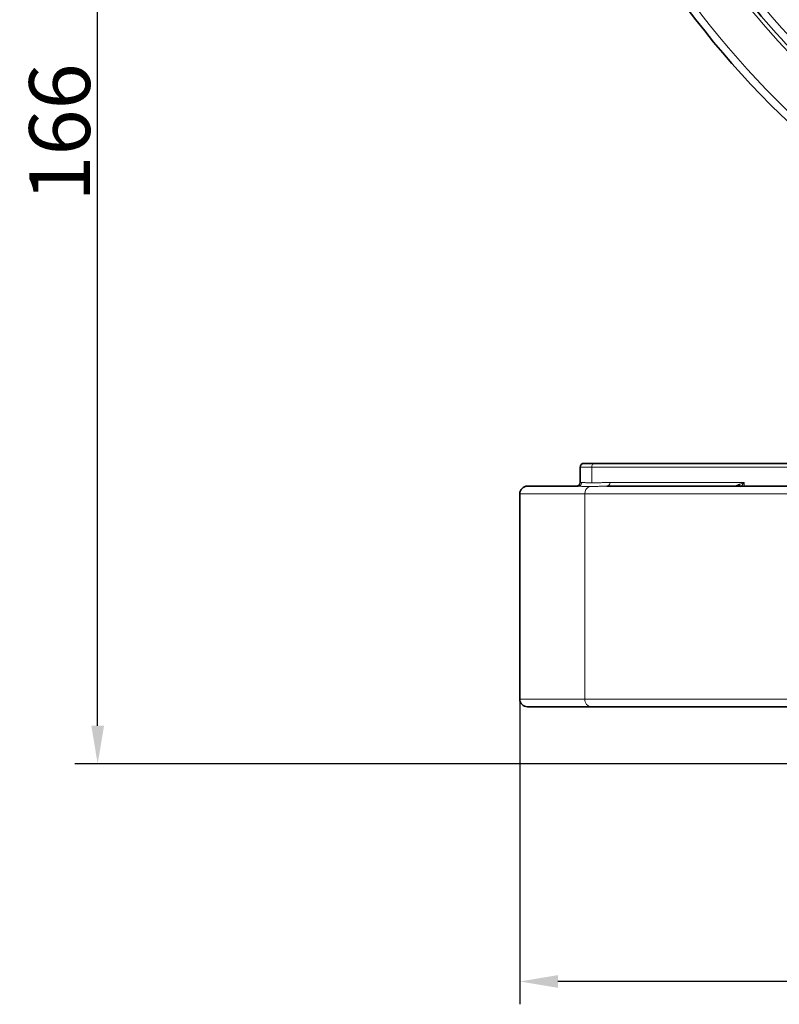
# Model space of a CAD drawing. Units: millimetres. Extents: x 1839 to 3009, y 3533 to 4366.
# Drawn here: x 2245 to 2345, y 3853 to 3982 of the extents above; entities that cross this region are included whole.
import ezdxf

# ---------------------------------------------------------------- set-up
doc = ezdxf.new("R2010")
doc.units = ezdxf.units.MM
doc.layers.get('0').update_dxf_attribs({"linetype": 'CONTINUOUS'})
doc.layers.get('DEFPOINTS').update_dxf_attribs({"linetype": 'CONTINUOUS'})
doc.layers.add('Dim', color=7, linetype='CONTINUOUS')
doc.styles.get("Standard").update_dxf_attribs({"font": 'ISOCP.SHX', "width": 1.2})
doc.dimstyles.new('1$0', dxfattribs={"dimtxt": 2.8, "dimasz": 2.8, "dimexe": 1.25, "dimexo": 0, "dimgap": 1, "dimtad": 1, "dimrnd": 0.01, "dimdsep": 46, "dimtxsty": 'Standard', "dimcen": 0, "dimclrd": 256, "dimclre": 6, "dimclrt": 256, "dimazin": 2, "dimtfac": 0.8, "dimtmove": 0, "dimatfit": 3, "dimfxl": 1, "dimtolj": 1, "dimarcsym": 0})

# ---------------------------------------------------------------- blocks, each defined once
blk = doc.blocks.new('*D7')
at = {"layer": 'DEFPOINTS', "color": 0}
for p in [(2534.82, 3906.62), (2310.82, 3904.41), (2310.82, 3856.01)]:
    blk.add_point(p, dxfattribs=at)
at = {"layer": 'Dim', "color": 6, "lineweight": -2}
for p, q in [((2534.82, 3906.62), (2534.82, 3853.01)), ((2310.82, 3904.41), (2310.82, 3853.01))]:
    blk.add_line(p, q, dxfattribs=at)
at = {"layer": 'Dim', "lineweight": -2}
blk.add_line((2529.82, 3856.01), (2315.82, 3856.01), dxfattribs=at)
at = {"layer": 'Dim'}
for points in [[(2315.82, 3856.84), (2315.82, 3855.18), (2310.82, 3856.01)], [(2529.82, 3856.84), (2529.82, 3855.18), (2534.82, 3856.01)]]:
    blk.add_solid(points, dxfattribs=at)
at = {"layer": 'Dim', "insert": (2422.82, 3861.01), "char_height": 8, "attachment_point": 5}
blk.add_mtext('\\A1;224', dxfattribs=at)
blk = doc.blocks.new('*D8')
at = {"layer": 'DEFPOINTS', "color": 0}
for p in [(2255.34, 4050.62), (2424.07, 4050.62), (2423.38, 3884.62)]:
    blk.add_point(p, dxfattribs=at)
at = {"layer": 'Dim', "color": 6, "lineweight": -2}
for p, q in [((2424.07, 4050.62), (2252.34, 4050.62)), ((2423.38, 3884.62), (2252.34, 3884.62))]:
    blk.add_line(p, q, dxfattribs=at)
at = {"layer": 'Dim', "lineweight": -2}
blk.add_line((2255.34, 3889.62), (2255.34, 4045.62), dxfattribs=at)
at = {"layer": 'Dim'}
for points in [[(2254.51, 4045.62), (2256.18, 4045.62), (2255.34, 4050.62)], [(2254.51, 3889.62), (2256.18, 3889.62), (2255.34, 3884.62)]]:
    blk.add_solid(points, dxfattribs=at)
at = {"layer": 'Dim', "insert": (2250.34, 3967.62), "char_height": 8, "attachment_point": 5, "rotation": 90}
blk.add_mtext('\\A1;166', dxfattribs=at)

msp = doc.modelspace()

# ---------------------------------------------------------------- linework, layer by layer
at = {"color": 7, "linetype": 'Continuous', "lineweight": 35}
for p, q in [((2318.75, 3923.62), (2318.75, 3921.62)), ((2310.82, 3920.12), (2310.82, 3893.12))]:
    msp.add_line(p, q, dxfattribs=at)
at = {"color": 8, "linetype": 'Continuous', "lineweight": 18}
for p, q in [((2320.27, 3923.62), (2320.27, 3921.54)), ((2340.32, 3921.62), (2340.32, 3921.12)), ((2319.35, 3920.12), (2319.35, 3893.12))]:
    msp.add_line(p, q, dxfattribs=at)
at = {"color": 8, "linetype": 'Continuous', "lineweight": 18, "flags": 128}
for points in [[(2320.27, 3923.62), (2319.4, 3923.62), (2318.89, 3923.62), (2318.75, 3923.62)], [(2358.75, 3923.62), (2358.75, 3923.62), (2358.51, 3923.62), (2357.91, 3923.62), (2356.96, 3923.62), (2355.66, 3923.62), (2354.05, 3923.62), (2352.15, 3923.62), (2350, 3923.62), (2347.65, 3923.62), (2345.13, 3923.62), (2342.48, 3923.62), (2339.77, 3923.62), (2337.05, 3923.62), (2334.35, 3923.62), (2331.73, 3923.62), (2329.25, 3923.62), (2326.94, 3923.62), (2324.85, 3923.62), (2323.02, 3923.62), (2321.49, 3923.62), (2320.27, 3923.62)], [(2318.75, 3921.62), (2318.76, 3921.62), (2318.97, 3921.62)], [(2322.68, 3921.62), (2324.31, 3921.62), (2326.17, 3921.62), (2328.23, 3921.62), (2330.46, 3921.62), (2332.82, 3921.62), (2335.28, 3921.62), (2337.79, 3921.62), (2340.32, 3921.62)], [(2319.35, 3920.12), (2317.11, 3920.12), (2315.2, 3920.12), (2313.63, 3920.12), (2312.41, 3920.12), (2311.53, 3920.12), (2311, 3920.12), (2310.82, 3920.12)], [(2348.19, 3920.12), (2343.63, 3920.12), (2339.31, 3920.12), (2335.26, 3920.12), (2331.48, 3920.12), (2327.99, 3920.12), (2324.8, 3920.12), (2321.92, 3920.12), (2319.35, 3920.12)], [(2310.82, 3893.12), (2311, 3893.12), (2311.53, 3893.12), (2312.41, 3893.12), (2313.63, 3893.12), (2315.2, 3893.12), (2317.11, 3893.12), (2319.35, 3893.12)], [(2319.35, 3893.12), (2321.92, 3893.12), (2324.8, 3893.12), (2327.99, 3893.12), (2331.48, 3893.12), (2335.26, 3893.12), (2339.31, 3893.12), (2343.63, 3893.12), (2348.19, 3893.12)]]:
    msp.add_lwpolyline(points, dxfattribs=at)
at = {"color": 7, "linetype": 'Continuous', "lineweight": 35, "flags": 128}
for points in [[(2319.25, 3924.12), (2319.39, 3924.12), (2319.89, 3924.12), (2320.73, 3924.12)], [(2320.73, 3924.12), (2321.92, 3924.12), (2323.42, 3924.12), (2325.2, 3924.12), (2327.23, 3924.12), (2329.48, 3924.12), (2331.91, 3924.12), (2334.46, 3924.12), (2337.09, 3924.12), (2339.75, 3924.12), (2342.39, 3924.12), (2344.97, 3924.12), (2347.42, 3924.12), (2349.72, 3924.12), (2351.82, 3924.12), (2353.66, 3924.12), (2355.24, 3924.12), (2356.5, 3924.12), (2357.43, 3924.12), (2358.02, 3924.12), (2358.25, 3924.12), (2358.25, 3924.12)], [(2311.82, 3921.12), (2312.01, 3921.12), (2312.57, 3921.12), (2313.5, 3921.12), (2314.8, 3921.12), (2316.46, 3921.12), (2318.47, 3921.12)], [(2322.28, 3921.12), (2325.17, 3921.12), (2328.39, 3921.12), (2331.93, 3921.12), (2335.78, 3921.12), (2339.92, 3921.12), (2344.33, 3921.12), (2349.02, 3921.12), (2353.94, 3921.12), (2359.1, 3921.12), (2364.48, 3921.12), (2370.05, 3921.12), (2375.8, 3921.12)], [(2320.27, 3892.12), (2318.02, 3892.12), (2316.1, 3892.12), (2314.53, 3892.12), (2313.32, 3892.12), (2312.46, 3892.12), (2311.96, 3892.12), (2311.82, 3892.12)], [(2349.54, 3892.12), (2344.9, 3892.12), (2340.51, 3892.12), (2336.39, 3892.12), (2332.56, 3892.12), (2329.02, 3892.12), (2325.78, 3892.12), (2322.87, 3892.12), (2320.27, 3892.12)]]:
    msp.add_lwpolyline(points, dxfattribs=at)
at = {"color": 7, "linetype": 'Continuous', "lineweight": 35}
for centre, radius, start, end in [((2422.82, 4050.62), 112, 157.5, 337.5), ((2422.82, 4050.62), 105, 216.366, 233.634), ((2319.25, 3923.62), 0.5, 90, 180), ((2311.82, 3920.12), 1, 90, 180), ((2318.25, 3921.62), 0.5, 270, 0), ((2311.82, 3893.12), 1, 180, 270)]:
    msp.add_arc(centre, radius, start, end, dxfattribs=at)
at = {"color": 8, "linetype": 'Continuous', "lineweight": 18}
for centre, radius, start, end in [((2422.82, 4050.62), 111, 157.5, 337.5), ((2422.82, 4050.62), 105.5, 216.366, 233.634), ((2422.82, 4050.62), 104, 216.366, 233.634), ((2320.75, 3923.64), 0.482, 92.3559, 182.176), ((2318.47, 3921.62), 0.497, 270.316, 0.3133), ((2320.35, 3920.14), 0.998, 112.4898, 181.1988), ((2322.22, 3921.58), 0.459, 276.8941, 5.5356), ((2338.88, 3920.72), 0.643, 39.2242, 52.3972), ((2338.94, 3920.51), 1.04, 36.3993, 51.7104), ((2320.31, 3893.09), 0.964, 177.824, 267.6445)]:
    msp.add_arc(centre, radius, start, end, dxfattribs=at)
for points, knots in [([(2319.96, 3921.07), (2319.9, 3921.07), (2319.78, 3921.07), (2319.6, 3921.07), (2319.43, 3921.07), (2319.27, 3921.08), (2319.08, 3921.09), (2318.87, 3921.11), (2318.66, 3921.12), (2318.54, 3921.12), (2318.47, 3921.12)], [0, 0, 0, 0, 0.099115, 0.198673, 0.298688, 0.399173, 0.50014, 0.667242, 0.833844, 1, 1, 1, 1]), ([(2318.97, 3921.62), (2318.99, 3921.62), (2319.03, 3921.62), (2319.1, 3921.62), (2319.2, 3921.61), (2319.32, 3921.59), (2319.5, 3921.57), (2319.72, 3921.55), (2319.99, 3921.54), (2320.18, 3921.54), (2320.27, 3921.54)], [0, 0, 0, 0, 0.075854, 0.159345, 0.250478, 0.37558, 0.500756, 0.683677, 0.850088, 1, 1, 1, 1]), ([(2322.28, 3921.12), (2322.19, 3921.12), (2322.01, 3921.12), (2321.75, 3921.12), (2321.5, 3921.11), (2321.26, 3921.1), (2320.97, 3921.09), (2320.64, 3921.08), (2320.29, 3921.07), (2320.07, 3921.07), (2319.96, 3921.07)], [0, 0, 0, 0, 0.099706, 0.199566, 0.299592, 0.399795, 0.500186, 0.668081, 0.834666, 1, 1, 1, 1]), ([(2320.27, 3921.54), (2320.33, 3921.54), (2320.44, 3921.54), (2320.63, 3921.54), (2320.84, 3921.55), (2321.08, 3921.56), (2321.35, 3921.57), (2321.65, 3921.59), (2321.98, 3921.61), (2322.32, 3921.62), (2322.57, 3921.62), (2322.68, 3921.62)], [0, 0, 0, 0, 0.085133, 0.177512, 0.277141, 0.384023, 0.498159, 0.623172, 0.74856, 0.882988, 1, 1, 1, 1]), ([(2339.27, 3921.23), (2339.33, 3921.24), (2339.43, 3921.27), (2339.54, 3921.3), (2339.58, 3921.32)], [0, 0, 0, 0, 0.5438517, 1, 1, 1, 1]), ([(2339.58, 3921.32), (2339.62, 3921.34), (2339.72, 3921.38), (2339.89, 3921.44), (2340.09, 3921.53), (2340.24, 3921.59), (2340.32, 3921.62)], [0, 0, 0, 0, 0.178324, 0.404433, 0.678303, 1, 1, 1, 1]), ([(2340.32, 3921.62), (2340.28, 3921.58), (2340.22, 3921.5), (2340.14, 3921.4), (2340.05, 3921.29), (2339.95, 3921.16), (2339.88, 3921.06), (2339.84, 3921.02)], [0, 0, 0, 0, 0.205302, 0.372265, 0.500893, 0.769816, 1, 1, 1, 1])]:
    msp.add_open_spline(points, degree=3, knots=knots, dxfattribs=at)

# ---------------------------------------------------------------- dimensions: what is measured, and where the dimension line sits
at = {"layer": 'Dim'}
for base, p1, p2, angle, picture, middle in [((2255.34, 4050.62), (2423.38, 3884.62), (2424.07, 4050.62), 90, '*D8', (2250.34, 3967.62)), ((2310.82, 3856.01), (2534.82, 3906.62), (2310.82, 3904.41), 0, '*D7', (2422.82, 3861.01))]:
    dim = msp.add_linear_dim(base=base, p1=p1, p2=p2, angle=angle, dimstyle='1$0', override={"dimtxt": 8, "dimasz": 5, "dimexe": 3, "dimdec": 0}, dxfattribs=at)
    dim.commit()
    dim.dimension.update_dxf_attribs({"geometry": picture, "text_midpoint": middle})

doc.saveas('drawing.dxf')
